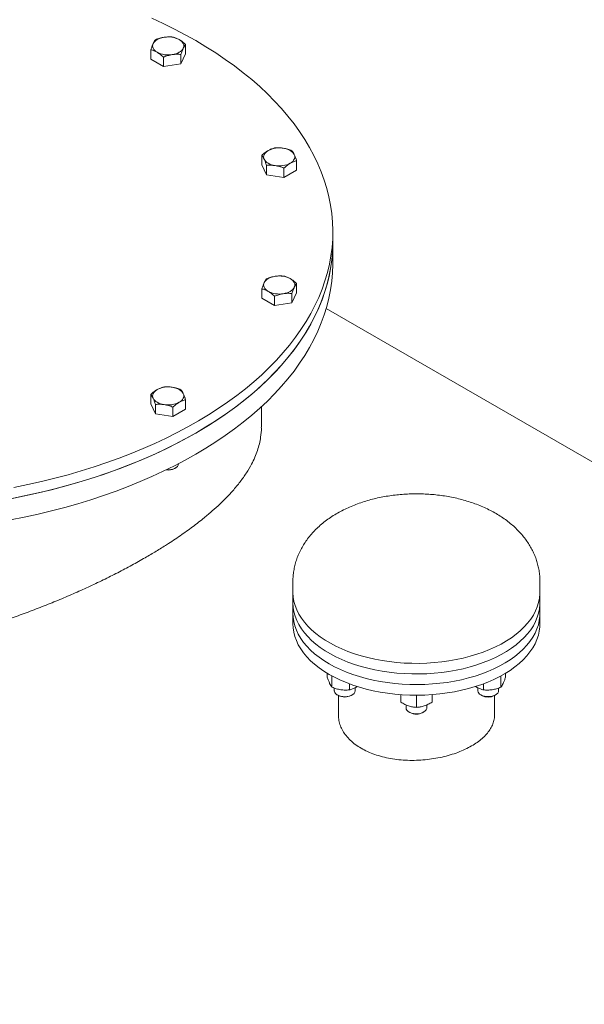
# Model space of a CAD drawing. Units: millimetres. Extents: x 8 to 583, y 5 to 290.
# Drawn here: x 342 to 360, y 233 to 263 of the extents above; entities that cross this region are included whole.
import ezdxf

# ---------------------------------------------------------------- set-up
doc = ezdxf.new("R2010")
doc.units = ezdxf.units.MM

msp = doc.modelspace()

# ---------------------------------------------------------------- linework, layer by layer
at = {"color": 7, "linetype": 'Continuous', "lineweight": 15}
for p, q in [((347.496883, 262.050156), (347.496883, 262.341766)), ((346.426143, 262.17614), (346.426143, 261.88453)), ((346.818061, 261.94989), (346.818061, 261.65828)), ((347.496883, 262.050156), (347.353431, 261.741093)), ((347.353431, 262.032703), (347.353431, 261.741093)), ((346.818061, 261.65828), (346.426143, 261.88453)), ((347.353431, 261.741093), (346.818061, 261.65828)), ((349.842554, 258.925725), (349.842554, 258.634115)), ((349.986006, 258.325052), (349.842554, 258.634115)), ((349.986006, 258.616662), (349.986006, 258.325052)), ((350.913295, 258.468489), (350.913295, 258.760098)), ((350.521376, 258.242239), (349.986006, 258.325052)), ((350.521376, 258.533849), (350.521376, 258.242239)), ((350.913295, 258.468489), (350.521376, 258.242239)), ((352.027704, 256.252433), (352.027704, 256.57905)), ((352.027704, 255.599201), (352.027704, 256.252433)), ((350.913295, 254.98122), (350.913295, 254.68961)), ((349.842554, 254.815594), (349.842554, 254.523984)), ((350.913295, 254.68961), (350.769843, 254.380548)), ((350.234472, 254.297734), (349.842554, 254.523984)), ((350.234472, 254.589344), (350.234472, 254.297734)), ((350.769843, 254.380548), (350.234472, 254.297734)), ((350.769843, 254.380548), (350.769843, 254.672157)), ((388.936655, 232.784205), (351.824752, 254.208451)), ((346.426143, 251.565179), (346.426143, 251.273569)), ((347.496883, 251.399553), (347.496883, 251.107943)), ((346.569595, 250.964506), (346.426143, 251.273569)), ((346.569595, 251.256116), (346.569595, 250.964506)), ((347.104965, 250.881693), (347.104965, 251.173303)), ((347.496883, 251.107943), (347.104965, 250.881693)), ((349.827704, 250.555337), (349.827704, 251.183044)), ((347.104965, 250.881693), (346.569595, 250.964506)), ((347.156664, 249.281745), (347.187824, 249.299739)), ((347.281513, 249.430343), (347.281513, 249.431024)), ((350.798266, 245.802303), (350.798266, 244.822454)), ((358.398266, 244.822454), (358.398266, 245.802303)), ((350.798266, 245.475687), (350.798266, 245.149071)), ((358.398266, 245.149071), (358.398266, 245.475687)), ((350.798266, 244.822454), (350.798266, 244.495838)), ((358.398266, 244.495838), (358.398266, 244.822454)), ((351.856723, 242.976799), (351.856723, 242.856669)), ((352.000175, 242.547606), (352.000175, 242.894978)), ((357.196358, 242.547606), (357.196358, 242.894978)), ((357.33981, 242.856669), (357.33981, 242.976799)), ((352.535545, 242.464793), (352.535545, 242.653469)), ((352.778415, 242.574501), (352.731504, 242.542911)), ((356.465028, 242.542911), (356.420024, 242.573136)), ((356.660987, 242.653469), (356.660987, 242.464793)), ((352.072093, 242.522636), (352.072093, 242.441677)), ((352.165782, 242.311073), (352.196942, 242.293079)), ((352.198266, 242.29232), (352.198266, 241.683059)), ((352.587244, 242.293079), (352.618404, 242.311073)), ((352.712093, 242.441677), (352.712093, 242.533536)), ((354.118266, 242.319716), (354.118266, 242.086332)), ((354.598266, 241.926349), (354.598266, 242.302145)), ((355.078266, 242.086332), (355.078266, 242.319716)), ((356.484439, 242.533571), (356.484439, 242.441677)), ((356.578128, 242.311073), (356.609289, 242.293079)), ((356.998266, 241.68306), (356.998266, 242.29232)), ((356.99959, 242.293079), (357.03075, 242.311073)), ((357.124439, 242.441677), (357.124439, 242.522554)), ((354.278266, 242.004158), (354.278266, 241.914136)), ((354.918266, 241.914136), (354.918266, 242.004277)), ((354.371955, 241.783532), (354.403116, 241.765538)), ((354.793417, 241.765538), (354.824577, 241.783532))]:
    msp.add_line(p, q, dxfattribs=at)
at = {"color": 7, "linetype": 'Continuous', "lineweight": 15, "flags": 128}
for points in [[(347.810041, 262.457188), (347.486822, 262.638035), (347.15397, 262.812961), (346.811811, 262.981797), (346.460677, 263.144377)], [(346.497869, 262.365678), (346.518051, 262.4), (346.545821, 262.432508), (346.580703, 262.462646), (346.622102, 262.489897), (346.669308, 262.513796), (346.721513, 262.533933), (346.777825, 262.549965), (346.83728, 262.561616)], [(342.216451, 248.699476), (342.640812, 248.78612), (343.060274, 248.880378), (343.474429, 248.982158), (343.882871, 249.091361), (344.2852, 249.20788), (344.681025, 249.331602), (345.069959, 249.462405), (345.45162, 249.600161), (345.825637, 249.744736), (346.191644, 249.895989), (346.549283, 250.053772), (346.898205, 250.217931), (347.238069, 250.388305), (347.568543, 250.564728), (347.889303, 250.747027), (348.200038, 250.935025), (348.500442, 251.128538), (348.790223, 251.327376), (349.069096, 251.531345), (349.336791, 251.740247), (349.593045, 251.953876), (349.837608, 252.172025), (350.070241, 252.394479), (350.290716, 252.621023), (350.498818, 252.851433), (350.694344, 253.085486), (350.877103, 253.322952), (351.046917, 253.5636), (351.203618, 253.807194), (351.347055, 254.053497), (351.477087, 254.302267), (351.593586, 254.553262), (351.69644, 254.806236), (351.785548, 255.060942), (351.860822, 255.317132), (351.922189, 255.574555), (351.969589, 255.832959), (352.002976, 256.092092), (352.022317, 256.351701), (352.027594, 256.611532), (352.0188, 256.871331), (351.995945, 257.130845), (351.959051, 257.38982), (351.908154, 257.648002), (351.843304, 257.90514), (351.764565, 258.160982), (351.672012, 258.415279), (351.565736, 258.667781), (351.445843, 258.918243), (351.312447, 259.166419), (351.165681, 259.412067), (351.005686, 259.654946), (350.832621, 259.894821), (350.646653, 260.131455), (350.447964, 260.364619), (350.236749, 260.594084), (350.013213, 260.819625), (349.777576, 261.041024), (349.530068, 261.258062), (349.27093, 261.470529), (349.000416, 261.678217), (348.718789, 261.880922), (348.426326, 262.078446), (348.123311, 262.270598), (347.810041, 262.457188)], [(346.622102, 262.098021), (346.580703, 262.125273), (346.545821, 262.15541), (346.518051, 262.187919), (346.497869, 262.222241), (346.485619, 262.257791), (346.481513, 262.293959), (346.485619, 262.330128), (346.497869, 262.365678)], [(347.300924, 262.489897), (347.342323, 262.462646), (347.377205, 262.432508), (347.404975, 262.4), (347.425157, 262.365678), (347.437407, 262.330128), (347.441513, 262.293959), (347.437407, 262.257791), (347.425157, 262.222241)], [(347.425157, 262.222241), (347.404975, 262.187919), (347.377205, 262.15541), (347.342323, 262.125273), (347.300924, 262.098021), (347.253719, 262.074123), (347.201513, 262.053985), (347.145201, 262.037954), (347.085746, 262.026303)], [(349.91428, 258.8062), (349.902031, 258.84175), (349.897924, 258.877918), (349.902031, 258.914087), (349.91428, 258.949636), (349.934462, 258.983959), (349.962232, 259.016467), (349.997115, 259.046605), (350.038513, 259.073856)], [(350.502158, 259.145574), (350.561612, 259.133923), (350.617924, 259.117892), (350.67013, 259.097755), (350.717336, 259.073856), (350.758734, 259.046605), (350.793617, 259.016467), (350.821387, 258.983959), (350.841569, 258.949636)], [(350.841569, 258.949636), (350.853818, 258.914087), (350.857924, 258.877918), (350.853818, 258.84175), (350.841569, 258.8062), (350.821387, 258.771877), (350.793617, 258.739369), (350.758734, 258.709232), (350.717336, 258.68198)], [(350.253691, 258.610262), (350.194236, 258.621913), (350.137924, 258.637944), (350.085719, 258.658082), (350.038513, 258.68198), (349.997115, 258.709232), (349.962232, 258.739369), (349.934462, 258.771877), (349.91428, 258.8062)], [(342.216451, 248.37286), (342.640812, 248.459504), (343.060274, 248.553762), (343.474429, 248.655542), (343.882871, 248.764745), (344.2852, 248.881264), (344.681025, 249.004985), (345.069959, 249.135788), (345.45162, 249.273545), (345.825637, 249.41812), (346.191644, 249.569373), (346.549283, 249.727156), (346.898205, 249.891315), (347.238069, 250.061689), (347.568543, 250.238112), (347.889303, 250.420411), (348.200038, 250.608409), (348.500442, 250.801921), (348.790223, 251.000759), (349.069096, 251.204729), (349.336791, 251.41363), (349.593045, 251.62726), (349.837608, 251.845408), (350.070241, 252.067863), (350.290716, 252.294406), (350.498818, 252.524817), (350.694344, 252.75887), (350.877103, 252.996336), (351.046917, 253.236984), (351.203618, 253.480578), (351.347055, 253.72688), (351.477087, 253.975651), (351.593586, 254.226645), (351.69644, 254.47962), (351.785548, 254.734326), (351.860822, 254.990516), (351.922189, 255.247938), (351.969589, 255.506342), (352.002976, 255.765476), (352.022317, 256.025085), (352.027704, 256.252433)], [(347.810041, 250.374295), (348.123311, 250.560885), (348.426326, 250.753036), (348.718789, 250.950561), (349.000416, 251.153266), (349.27093, 251.360954), (349.530068, 251.57342), (349.777576, 251.790459), (350.013213, 252.011857), (350.236749, 252.237399), (350.447964, 252.466864), (350.646653, 252.700027), (350.832621, 252.936662), (351.005686, 253.176536), (351.165681, 253.419416), (351.312447, 253.665064), (351.445843, 253.91324), (351.565736, 254.163702), (351.672012, 254.416204), (351.764565, 254.670501), (351.843304, 254.926343), (351.908154, 255.183481), (351.959051, 255.441663), (351.995945, 255.700638), (352.0188, 255.960152), (352.027594, 256.219951), (352.027704, 256.252433)], [(347.810041, 249.721062), (348.123311, 249.907652), (348.426326, 250.099804), (348.718789, 250.297328), (349.000416, 250.500034), (349.27093, 250.707721), (349.530068, 250.920188), (349.777576, 251.137226), (350.013213, 251.358625), (350.236749, 251.584166), (350.447964, 251.813631), (350.646653, 252.046795), (350.832621, 252.283429), (351.005686, 252.523304), (351.165681, 252.766184), (351.312447, 253.011831), (351.445843, 253.260007), (351.565736, 253.510469), (351.672012, 253.762971), (351.764565, 254.017268), (351.843304, 254.27311), (351.908154, 254.530248), (351.959051, 254.788431), (351.995945, 255.047405), (352.0188, 255.306919), (352.027594, 255.566718), (352.027704, 255.599201)], [(350.038513, 254.737476), (349.997115, 254.764727), (349.962232, 254.794865), (349.934462, 254.827373), (349.91428, 254.861695), (349.902031, 254.897245), (349.897924, 254.933414), (349.902031, 254.969582), (349.91428, 255.005132)], [(349.91428, 255.005132), (349.934462, 255.039454), (349.962232, 255.071963), (349.997115, 255.1021), (350.038513, 255.129352), (350.085719, 255.15325), (350.137924, 255.173388), (350.194236, 255.189419), (350.253691, 255.20107)], [(350.717336, 255.129352), (350.758734, 255.1021), (350.793617, 255.071963), (350.821387, 255.039454), (350.841569, 255.005132), (350.853818, 254.969582), (350.857924, 254.933414), (350.853818, 254.897245), (350.841569, 254.861695)], [(350.841569, 254.861695), (350.821387, 254.827373), (350.793617, 254.794865), (350.758734, 254.764727), (350.717336, 254.737476), (350.67013, 254.713577), (350.617924, 254.69344), (350.561612, 254.677408), (350.502158, 254.665757)], [(346.497869, 251.445654), (346.485619, 251.481204), (346.481513, 251.517372), (346.485619, 251.553541), (346.497869, 251.589091), (346.518051, 251.623413), (346.545821, 251.655921), (346.580703, 251.686059), (346.622102, 251.71331)], [(347.085746, 251.785029), (347.145201, 251.773378), (347.201513, 251.757346), (347.253719, 251.737209), (347.300924, 251.71331), (347.342323, 251.686059), (347.377205, 251.655921), (347.404975, 251.623413), (347.425157, 251.589091)], [(346.83728, 251.249716), (346.777825, 251.261367), (346.721513, 251.277398), (346.669308, 251.297536), (346.622102, 251.321434), (346.580703, 251.348686), (346.545821, 251.378823), (346.518051, 251.411331), (346.497869, 251.445654)], [(347.425157, 251.589091), (347.437407, 251.553541), (347.441513, 251.517372), (347.437407, 251.481204), (347.425157, 251.445654), (347.404975, 251.411331), (347.377205, 251.378823), (347.342323, 251.348686), (347.300924, 251.321434)], [(342.109644, 248.352399), (342.535165, 248.437125), (342.95589, 248.529488), (343.37141, 248.629397), (343.781318, 248.736754), (344.185213, 248.851454), (344.5827, 248.973386), (344.973392, 249.102431), (345.356907, 249.238461), (345.73287, 249.381344), (346.100913, 249.530942), (346.460677, 249.687106), (346.811811, 249.849686), (347.15397, 250.018521), (347.486822, 250.193448), (347.810041, 250.374295)], [(342.109644, 247.699166), (342.535165, 247.783893), (342.95589, 247.876256), (343.37141, 247.976164), (343.781318, 248.083521), (344.185213, 248.198222), (344.5827, 248.320154), (344.973392, 248.449198), (345.356907, 248.585228), (345.73287, 248.728112), (346.100913, 248.877709), (346.460677, 249.033874), (346.811811, 249.196453), (347.15397, 249.365289), (347.486822, 249.540215), (347.810041, 249.721062)], [(346.917318, 249.247381), (346.970178, 249.245679), (347.038741, 249.251071), (347.103693, 249.264847), (347.161996, 249.28636), (347.210925, 249.314607), (347.248192, 249.348264), (347.272054, 249.38576), (347.281396, 249.425341), (347.281513, 249.430343)], [(358.398266, 245.475687), (358.397272, 245.425509), (358.384907, 245.291901), (358.358455, 245.158977), (358.318015, 245.027231), (358.263737, 244.897153), (358.195824, 244.769227), (358.114527, 244.64393), (358.02015, 244.521727), (357.913043, 244.403072), (357.793605, 244.288408), (357.66228, 244.17816), (357.519556, 244.07274), (357.365966, 243.972538), (357.202079, 243.877928), (357.028506, 243.789262), (356.845892, 243.70687), (356.654917, 243.631057), (356.456291, 243.562107), (356.250753, 243.500276), (356.039068, 243.445793), (355.822022, 243.398861), (355.600425, 243.359656), (355.375099, 243.328322), (355.146884, 243.304976), (354.916627, 243.289706), (354.685186, 243.282568), (354.453422, 243.283588), (354.222197, 243.292763), (353.99237, 243.310058), (353.764798, 243.33541), (353.540326, 243.368724), (353.31979, 243.409876), (353.10401, 243.458713), (352.893788, 243.515053), (352.689908, 243.578687), (352.493126, 243.649378), (352.304176, 243.726862), (352.12376, 243.810853), (351.952549, 243.901037), (351.791181, 243.997078), (351.640255, 244.09862), (351.500333, 244.205285), (351.371936, 244.316676), (351.25554, 244.432379), (351.15158, 244.551962), (351.060442, 244.674982), (350.982465, 244.800981), (350.917939, 244.92949), (350.867103, 245.06003), (350.830148, 245.192117), (350.807211, 245.325258), (350.798377, 245.45896), (350.798266, 245.475687)], [(358.398266, 245.149071), (358.397272, 245.098893), (358.384907, 244.965285), (358.358455, 244.832361), (358.318015, 244.700615), (358.263737, 244.570537), (358.195824, 244.442611), (358.114527, 244.317314), (358.02015, 244.19511), (357.913043, 244.076456), (357.793605, 243.961791), (357.66228, 243.851544), (357.519556, 243.746123), (357.365966, 243.645922), (357.202079, 243.551312), (357.028506, 243.462646), (356.845892, 243.380253), (356.654917, 243.304441), (356.456291, 243.235491), (356.250753, 243.173659), (356.039068, 243.119176), (355.822022, 243.072245), (355.600425, 243.033039), (355.375099, 243.001705), (355.146884, 242.97836), (354.916627, 242.96309), (354.685186, 242.955951), (354.453422, 242.956971), (354.222197, 242.966146), (353.99237, 242.983442), (353.764798, 243.008794), (353.540326, 243.042108), (353.31979, 243.08326), (353.10401, 243.132097), (352.893788, 243.188437), (352.689908, 243.252071), (352.493126, 243.322761), (352.304176, 243.400246), (352.12376, 243.484237), (351.952549, 243.57442), (351.791181, 243.670462), (351.640255, 243.772004), (351.500333, 243.878669), (351.371936, 243.99006), (351.25554, 244.105762), (351.15158, 244.225346), (351.060442, 244.348366), (350.982465, 244.474365), (350.917939, 244.602873), (350.867103, 244.733414), (350.830148, 244.8655), (350.807211, 244.998642), (350.798377, 245.132343), (350.798266, 245.149071)], [(351.91126, 243.271279), (351.752448, 243.36873), (351.604222, 243.471589), (351.467134, 243.579473), (351.341694, 243.691982), (351.228369, 243.808695), (351.12758, 243.92918), (351.039702, 244.052988), (350.965062, 244.179659), (350.903938, 244.30872), (350.856557, 244.439693), (350.823096, 244.57209), (350.803678, 244.705418), (350.798266, 244.822454)], [(351.91126, 243.271279), (351.752448, 243.36873), (351.604222, 243.471589), (351.467134, 243.579473), (351.341694, 243.691982), (351.228369, 243.808695), (351.12758, 243.92918), (351.039702, 244.052988), (350.965062, 244.179659), (350.903938, 244.30872), (350.856557, 244.439693), (350.823096, 244.57209), (350.803678, 244.705418), (350.798266, 244.822454)], [(358.398266, 244.822454), (358.395505, 244.738838), (358.379611, 244.605354), (358.349651, 244.472678), (358.305736, 244.341303), (358.248028, 244.211719), (358.176743, 244.084406), (358.092146, 243.959838), (357.994552, 243.83848), (357.884323, 243.720782), (357.76187, 243.607183), (357.627647, 243.498104), (357.482156, 243.393952), (357.325936, 243.295114), (357.159569, 243.201958), (356.983674, 243.114831), (356.798905, 243.034056), (356.605949, 242.959933), (356.405525, 242.89274), (356.198378, 242.832725), (355.985278, 242.780112), (355.767018, 242.735097), (355.54441, 242.697846), (355.318283, 242.6685), (355.089477, 242.647166), (354.858844, 242.633925), (354.627242, 242.628825), (354.395532, 242.631885), (354.164576, 242.643095), (353.935233, 242.662412), (353.708357, 242.689764), (353.484791, 242.72505), (353.265367, 242.768139), (353.050903, 242.81887), (352.842194, 242.877054), (352.640018, 242.942475), (352.445127, 243.01489), (352.258245, 243.094029), (352.080069, 243.179598), (351.91126, 243.271279)], [(358.398266, 244.822454), (358.395505, 244.738838), (358.379611, 244.605354), (358.349651, 244.472678), (358.305736, 244.341303), (358.248028, 244.211719), (358.176743, 244.084406), (358.092146, 243.959838), (357.994552, 243.83848), (357.884323, 243.720782), (357.76187, 243.607183), (357.627647, 243.498104), (357.482156, 243.393952), (357.325936, 243.295114), (357.159569, 243.201958), (356.983674, 243.114831), (356.798905, 243.034056), (356.605949, 242.959933), (356.405525, 242.89274), (356.198378, 242.832725), (355.985278, 242.780112), (355.767018, 242.735097), (355.54441, 242.697846), (355.318283, 242.6685), (355.089477, 242.647166), (354.858844, 242.633925), (354.627242, 242.628825), (354.395532, 242.631885), (354.164576, 242.643095), (353.935233, 242.662412), (353.708357, 242.689764), (353.484791, 242.72505), (353.265367, 242.768139), (353.050903, 242.81887), (352.842194, 242.877054), (352.640018, 242.942475), (352.445127, 243.01489), (352.258245, 243.094029), (352.080069, 243.179598), (351.91126, 243.271279)], [(351.91126, 242.944663), (351.752448, 243.042114), (351.604222, 243.144973), (351.467134, 243.252857), (351.341694, 243.365365), (351.228369, 243.482079), (351.12758, 243.602564), (351.039702, 243.726372), (350.965062, 243.853042), (350.903938, 243.982104), (350.856557, 244.113077), (350.823096, 244.245474), (350.803678, 244.378802), (350.798266, 244.495838)], [(358.398266, 244.495838), (358.395505, 244.412221), (358.379611, 244.278738), (358.349651, 244.146062), (358.305736, 244.014687), (358.248028, 243.885102), (358.176743, 243.757789), (358.092146, 243.633222), (357.994552, 243.511864), (357.884323, 243.394166), (357.76187, 243.280567), (357.627647, 243.171488), (357.482156, 243.067336), (357.325936, 242.968498), (357.159569, 242.875342), (356.983674, 242.788214), (356.798905, 242.707439), (356.605949, 242.633317), (356.405525, 242.566123), (356.198378, 242.506109), (355.985278, 242.453496), (355.767018, 242.40848), (355.54441, 242.37123), (355.318283, 242.341884), (355.089477, 242.32055), (354.858844, 242.307308), (354.627242, 242.302208), (354.395532, 242.305269), (354.164576, 242.316478), (353.935233, 242.335795), (353.708357, 242.363148), (353.484791, 242.398434), (353.265367, 242.441522), (353.050903, 242.492253), (352.842194, 242.550437), (352.640018, 242.615859), (352.445127, 242.688274), (352.258245, 242.767413), (352.080069, 242.852982), (351.91126, 242.944663)], [(352.072093, 242.441677), (352.073149, 242.426685), (352.086188, 242.387454), (352.113532, 242.350759), (352.153901, 242.318315), (352.205407, 242.29164), (352.265642, 242.27198), (352.331791, 242.260255), (352.400759, 242.257013), (352.469321, 242.262406), (352.534273, 242.276181), (352.592576, 242.297695), (352.641505, 242.325941), (352.678772, 242.359599), (352.702634, 242.397094), (352.711976, 242.436675), (352.712093, 242.441677)], [(356.578165, 242.311052), (356.632098, 242.286025), (356.694089, 242.268277), (356.761239, 242.258636), (356.83041, 242.257555), (356.898367, 242.265082), (356.961931, 242.280867), (357.018132, 242.304172), (357.06434, 242.333906), (357.098396, 242.368679), (357.118706, 242.406865), (357.124439, 242.441677)], [(354.278266, 241.914136), (354.285748, 241.874424), (354.307842, 241.836569), (354.343516, 241.802341), (354.391103, 241.77334), (354.448376, 241.750923), (354.512657, 241.736138), (354.580942, 241.729675), (354.650037, 241.731838), (354.71671, 241.742524), (354.777846, 241.761236), (354.830585, 241.787096), (354.872461, 241.818897), (354.901515, 241.855151), (354.91639, 241.894163), (354.918266, 241.914136)]]:
    msp.add_lwpolyline(points, dxfattribs=at)
at = {"color": 7, "linetype": 'Continuous', "lineweight": 15}
for centre, radius, start, end in [((346.962328, 261.835482), 0.736822, 62.6428252, 99.771097), ((346.960698, 262.752437), 0.736822, 242.6428252, 279.771097), ((350.37711, 258.419441), 0.736822, 80.228903, 117.3571748), ((350.378739, 259.336396), 0.736822, 260.228903, 297.3571748), ((350.378739, 254.474936), 0.736822, 62.6428252, 99.771097), ((350.37711, 255.391891), 0.736822, 242.6428252, 279.771097), ((346.960698, 251.058895), 0.736822, 80.228903, 117.3571748), ((346.962328, 251.97585), 0.736822, 260.228903, 297.3571748), ((346.964246, 249.64597), 0.411928, 261.0555274, 297.8471283), ((352.392093, 242.666345), 0.421202, 242.3985488, 297.6014512), ((356.64205, 242.455828), 0.158244, 185.1302908, 246.1898502), ((356.804438, 242.664852), 0.41988, 242.3093326, 297.6960423), ((354.598266, 242.138616), 0.421036, 242.3867053, 297.6132947)]:
    msp.add_arc(centre, radius, start, end, dxfattribs=at)
for points, knots in [([(346.83728, 262.561616), (346.792426, 262.552913), (346.701723, 262.535316), (346.613959, 262.502029), (346.569595, 262.485202)], [0, 0, 0, 0, 0.4945107285, 1, 1, 1, 1]), ([(347.104965, 262.568016), (347.061492, 262.571075), (346.973748, 262.577251), (346.883044, 262.566859), (346.83728, 262.561616)], [0, 0, 0, 0, 0.495457963, 1, 1, 1, 1]), ([(347.300924, 262.489897), (347.268089, 262.507089), (347.20169, 262.541853), (347.137442, 262.559231), (347.104965, 262.568016)], [0, 0, 0, 0, 0.494510729, 1, 1, 1, 1]), ([(346.497869, 262.365678), (346.48585, 262.33802), (346.461546, 262.282091), (346.43803, 262.211714), (346.426143, 262.17614)], [0, 0, 0, 0, 0.494510729, 1, 1, 1, 1]), ([(346.569595, 262.485202), (346.557946, 262.46989), (346.534435, 262.438985), (346.510131, 262.390261), (346.497869, 262.365678)], [0, 0, 0, 0, 0.495457963, 1, 1, 1, 1]), ([(347.496883, 262.341766), (347.465059, 262.369922), (347.400826, 262.426751), (347.334426, 262.468721), (347.300924, 262.489897)], [0, 0, 0, 0, 0.495457963, 1, 1, 1, 1]), ([(347.425157, 262.222241), (347.437176, 262.246371), (347.46148, 262.295165), (347.484996, 262.326119), (347.496883, 262.341766)], [0, 0, 0, 0, 0.494510729, 1, 1, 1, 1]), ([(346.426143, 262.17614), (346.457967, 262.167552), (346.5222, 262.150219), (346.5886, 262.115526), (346.622102, 262.098021)], [0, 0, 0, 0, 0.495457963, 1, 1, 1, 1]), ([(346.622102, 262.098021), (346.654937, 262.077302), (346.721336, 262.035403), (346.785584, 261.978602), (346.818061, 261.94989)], [0, 0, 0, 0, 0.4945107285, 1, 1, 1, 1]), ([(346.818061, 261.94989), (346.861534, 261.966399), (346.949278, 261.999719), (347.039982, 262.017388), (347.085746, 262.026303)], [0, 0, 0, 0, 0.4954579635, 1, 1, 1, 1]), ([(347.085746, 262.026303), (347.1306, 262.031477), (347.221303, 262.041941), (347.309068, 262.035805), (347.353431, 262.032703)], [0, 0, 0, 0, 0.494510729, 1, 1, 1, 1]), ([(347.353431, 262.032703), (347.36508, 262.067584), (347.388591, 262.137985), (347.412895, 262.193986), (347.425157, 262.222241)], [0, 0, 0, 0, 0.495457963, 1, 1, 1, 1]), ([(350.038513, 259.073856), (350.005678, 259.053137), (349.939278, 259.011238), (349.875031, 258.954437), (349.842554, 258.925725)], [0, 0, 0, 0, 0.4945107285, 1, 1, 1, 1]), ([(349.842554, 258.925725), (349.854203, 258.910412), (349.877713, 258.879507), (349.902018, 258.830783), (349.91428, 258.8062)], [0, 0, 0, 0, 0.4954579635, 1, 1, 1, 1]), ([(350.234472, 259.151974), (350.202648, 259.143387), (350.138415, 259.126054), (350.072015, 259.09136), (350.038513, 259.073856)], [0, 0, 0, 0, 0.4954579635, 1, 1, 1, 1]), ([(350.502158, 259.145574), (350.457304, 259.150749), (350.3666, 259.161212), (350.278836, 259.155076), (350.234472, 259.151974)], [0, 0, 0, 0, 0.4945107285, 1, 1, 1, 1]), ([(350.769843, 259.069161), (350.72637, 259.08567), (350.638626, 259.118991), (350.547922, 259.13666), (350.502158, 259.145574)], [0, 0, 0, 0, 0.495457963, 1, 1, 1, 1]), ([(350.841569, 258.949636), (350.82955, 258.973766), (350.805246, 259.022561), (350.78173, 259.053514), (350.769843, 259.069161)], [0, 0, 0, 0, 0.494510729, 1, 1, 1, 1]), ([(350.913295, 258.760098), (350.901646, 258.794979), (350.878135, 258.865381), (350.853831, 258.921382), (350.841569, 258.949636)], [0, 0, 0, 0, 0.495457963, 1, 1, 1, 1]), ([(349.91428, 258.8062), (349.926299, 258.778542), (349.950602, 258.722613), (349.974119, 258.652237), (349.986006, 258.616662)], [0, 0, 0, 0, 0.494510729, 1, 1, 1, 1]), ([(349.986006, 258.616662), (350.029479, 258.619722), (350.117223, 258.625897), (350.207927, 258.615505), (350.253691, 258.610262)], [0, 0, 0, 0, 0.495457963, 1, 1, 1, 1]), ([(350.521376, 258.533849), (350.553201, 258.562005), (350.617434, 258.618834), (350.683834, 258.660804), (350.717336, 258.68198)], [0, 0, 0, 0, 0.495457963, 1, 1, 1, 1]), ([(350.717336, 258.68198), (350.750171, 258.699172), (350.81657, 258.733936), (350.880818, 258.751314), (350.913295, 258.760098)], [0, 0, 0, 0, 0.494510729, 1, 1, 1, 1]), ([(350.253691, 258.610262), (350.298545, 258.60156), (350.389248, 258.583962), (350.477013, 258.550675), (350.521376, 258.533849)], [0, 0, 0, 0, 0.494510729, 1, 1, 1, 1]), ([(349.91428, 255.005132), (349.902261, 254.977474), (349.877958, 254.921545), (349.854441, 254.851168), (349.842554, 254.815594)], [0, 0, 0, 0, 0.494510729, 1, 1, 1, 1]), ([(349.986006, 255.124657), (349.974357, 255.109344), (349.950847, 255.078439), (349.926542, 255.029715), (349.91428, 255.005132)], [0, 0, 0, 0, 0.495457963, 1, 1, 1, 1]), ([(350.253691, 255.20107), (350.208837, 255.192368), (350.118134, 255.17477), (350.03037, 255.141483), (349.986006, 255.124657)], [0, 0, 0, 0, 0.4945107285, 1, 1, 1, 1]), ([(350.521376, 255.20747), (350.477903, 255.210529), (350.39016, 255.216705), (350.299455, 255.206313), (350.253691, 255.20107)], [0, 0, 0, 0, 0.495457963, 1, 1, 1, 1]), ([(350.717336, 255.129352), (350.6845, 255.146543), (350.618101, 255.181307), (350.553853, 255.198685), (350.521376, 255.20747)], [0, 0, 0, 0, 0.494510729, 1, 1, 1, 1]), ([(350.913295, 254.98122), (350.88147, 255.009376), (350.817237, 255.066205), (350.750837, 255.108176), (350.717336, 255.129352)], [0, 0, 0, 0, 0.4954579635, 1, 1, 1, 1]), ([(350.841569, 254.861695), (350.853587, 254.885825), (350.877891, 254.93462), (350.901408, 254.965573), (350.913295, 254.98122)], [0, 0, 0, 0, 0.494510729, 1, 1, 1, 1]), ([(349.842554, 254.815594), (349.874379, 254.807006), (349.938611, 254.789673), (350.005012, 254.75498), (350.038513, 254.737476)], [0, 0, 0, 0, 0.495457963, 1, 1, 1, 1]), ([(350.038513, 254.737476), (350.071348, 254.716756), (350.137748, 254.674857), (350.201996, 254.618056), (350.234472, 254.589344)], [0, 0, 0, 0, 0.494510729, 1, 1, 1, 1]), ([(350.502158, 254.665757), (350.547011, 254.670932), (350.637715, 254.681395), (350.725479, 254.675259), (350.769843, 254.672157)], [0, 0, 0, 0, 0.494510729, 1, 1, 1, 1]), ([(350.769843, 254.672157), (350.781491, 254.707038), (350.805002, 254.777439), (350.829306, 254.83344), (350.841569, 254.861695)], [0, 0, 0, 0, 0.495457963, 1, 1, 1, 1]), ([(350.234472, 254.589344), (350.277946, 254.605853), (350.365689, 254.639174), (350.456393, 254.656843), (350.502158, 254.665757)], [0, 0, 0, 0, 0.4954579635, 1, 1, 1, 1]), ([(346.622102, 251.71331), (346.589267, 251.692591), (346.522867, 251.650692), (346.458619, 251.593891), (346.426143, 251.565179)], [0, 0, 0, 0, 0.494510729, 1, 1, 1, 1]), ([(346.818061, 251.791428), (346.786236, 251.782841), (346.722004, 251.765508), (346.655603, 251.730815), (346.622102, 251.71331)], [0, 0, 0, 0, 0.495457963, 1, 1, 1, 1]), ([(347.085746, 251.785029), (347.040892, 251.790203), (346.950189, 251.800666), (346.862425, 251.79453), (346.818061, 251.791428)], [0, 0, 0, 0, 0.494510729, 1, 1, 1, 1]), ([(347.353431, 251.708615), (347.309958, 251.725124), (347.222215, 251.758445), (347.13151, 251.776114), (347.085746, 251.785029)], [0, 0, 0, 0, 0.495457963, 1, 1, 1, 1]), ([(347.425157, 251.589091), (347.413139, 251.61322), (347.388835, 251.662015), (347.365319, 251.692969), (347.353431, 251.708615)], [0, 0, 0, 0, 0.494510729, 1, 1, 1, 1]), ([(346.426143, 251.565179), (346.437791, 251.549867), (346.461302, 251.518961), (346.485606, 251.470237), (346.497869, 251.445654)], [0, 0, 0, 0, 0.495457963, 1, 1, 1, 1]), ([(346.497869, 251.445654), (346.509887, 251.417997), (346.534191, 251.362067), (346.557707, 251.291691), (346.569595, 251.256116)], [0, 0, 0, 0, 0.494510729, 1, 1, 1, 1]), ([(347.300924, 251.321434), (347.33376, 251.338626), (347.400159, 251.37339), (347.464407, 251.390768), (347.496883, 251.399553)], [0, 0, 0, 0, 0.494510729, 1, 1, 1, 1]), ([(347.496883, 251.399553), (347.485235, 251.434433), (347.461724, 251.504835), (347.43742, 251.560836), (347.425157, 251.589091)], [0, 0, 0, 0, 0.495457963, 1, 1, 1, 1]), ([(346.569595, 251.256116), (346.613068, 251.259176), (346.700812, 251.265351), (346.791516, 251.254959), (346.83728, 251.249716)], [0, 0, 0, 0, 0.495457963, 1, 1, 1, 1]), ([(346.83728, 251.249716), (346.882134, 251.241014), (346.972837, 251.223416), (347.060601, 251.190129), (347.104965, 251.173303)], [0, 0, 0, 0, 0.494510729, 1, 1, 1, 1]), ([(347.104965, 251.173303), (347.13679, 251.201459), (347.201022, 251.258288), (347.267423, 251.300258), (347.300924, 251.321434)], [0, 0, 0, 0, 0.495457963, 1, 1, 1, 1]), ([(325.428431, 250.55532), (325.428192, 250.545758), (325.424837, 250.41148), (325.437799, 250.15217), (325.473091, 249.734218), (325.545724, 249.274308), (325.662943, 248.776098), (325.806525, 248.324661), (325.966195, 247.91997), (326.131215, 247.564352), (326.315544, 247.220834), (326.542349, 246.850378), (326.823032, 246.454675), (327.167006, 246.041362), (327.51664, 245.681328), (327.862107, 245.370695), (328.18366, 245.113337), (328.510412, 244.879578), (328.879011, 244.642729), (329.307556, 244.401286), (329.801396, 244.163424), (330.277114, 243.969503), (330.727572, 243.813069), (331.138173, 243.690253), (331.549222, 243.58536), (332.007744, 243.486597), (332.52623, 243.397963), (333.106776, 243.326186), (333.651396, 243.282864), (334.155934, 243.261212), (334.620824, 243.255158), (335.092996, 243.26265), (335.628407, 243.286006), (336.224788, 243.330722), (336.881713, 243.402273), (337.488442, 243.487883), (338.043033, 243.581183), (338.548285, 243.677596), (339.055621, 243.785663), (339.624813, 243.919284), (340.250591, 244.08193), (340.929109, 244.277359), (341.545666, 244.471996), (342.100766, 244.660715), (342.597861, 244.840186), (343.087449, 245.02743), (343.569829, 245.222451), (344.042367, 245.424137), (344.508265, 245.633891), (344.964688, 245.850645), (345.411096, 246.074701), (345.843574, 246.303185), (346.117462, 246.458667), (346.254406, 246.536407)], [0, 0, 0, 0, 0.001365996, 0.019182338, 0.03699867, 0.061163411, 0.085346804, 0.109510891, 0.127969041, 0.146427083, 0.164281665, 0.182136137, 0.206413092, 0.230711579, 0.254987266, 0.2735865, 0.292185652, 0.308883313, 0.32558095, 0.348263475, 0.370965372, 0.393648192, 0.410996169, 0.428344222, 0.444555094, 0.460766037, 0.482728615, 0.504707259, 0.526670724, 0.54341453, 0.560158408, 0.577239932, 0.594321514, 0.61745774, 0.640610479, 0.663746958, 0.681386052, 0.699025128, 0.717021271, 0.735017365, 0.759446535, 0.78389549, 0.80832369, 0.827003445, 0.845683088, 0.864527841, 0.883372481, 0.902383226, 0.921393871, 0.94094794, 0.960501934, 0.980250981, 1, 1, 1, 1]), ([(346.254406, 246.536407), (346.367612, 246.602706), (346.594022, 246.735304), (346.95411, 246.960239), (347.33214, 247.210859), (347.717492, 247.487191), (348.045256, 247.742635), (348.321882, 247.976409), (348.551539, 248.185789), (348.760372, 248.392368), (348.97131, 248.620161), (349.178519, 248.871516), (349.372327, 249.145967), (349.519878, 249.397762), (349.629535, 249.627036), (349.70911, 249.834555), (349.769487, 250.041896), (349.811942, 250.273609), (349.83261, 250.444704), (349.826608, 250.546616), (349.826095, 250.555316)], [0, 0, 0, 0, 0.050244229, 0.100488495, 0.168711384, 0.236991136, 0.305215618, 0.357362303, 0.40950922, 0.459748942, 0.509988882, 0.578081411, 0.646224917, 0.714319864, 0.76625709, 0.818194489, 0.870414553, 0.922634731, 0.993395638, 1, 1, 1, 1]), ([(358.396812, 245.802484), (358.397201, 245.821617), (358.398686, 245.894564), (358.388237, 246.02106), (358.365649, 246.180725), (358.330001, 246.338183), (358.282595, 246.492984), (358.22333, 246.644741), (358.152442, 246.793115), (358.070021, 246.937797), (357.976147, 247.078499), (357.87086, 247.214925), (357.754204, 247.346752), (357.626263, 247.473602), (357.487212, 247.595036), (357.337369, 247.71055), (357.177233, 247.819602), (357.00749, 247.921651), (356.828981, 248.016202), (356.642667, 248.102837), (356.449559, 248.181241), (356.250633, 248.251214), (356.04677, 248.312663), (355.83875, 248.36556), (355.627284, 248.409911), (355.413034, 248.445742), (355.196622, 248.473079), (354.978642, 248.49195), (354.75967, 248.502374), (354.540269, 248.504362), (354.321011, 248.497915), (354.102466, 248.483025), (353.885199, 248.459675), (353.66976, 248.427834), (353.456696, 248.387454), (353.246563, 248.338471), (353.039935, 248.280807), (352.837416, 248.214369), (352.639661, 248.139063), (352.447393, 248.054809), (352.26143, 247.961568), (352.082749, 247.859411), (351.912427, 247.74855), (351.751595, 247.629371), (351.601329, 247.502412), (351.462602, 247.368367), (351.336209, 247.22803), (351.222727, 247.082242), (351.122519, 246.931833), (351.035765, 246.777593), (350.962529, 246.620266), (350.902737, 246.460554), (350.856438, 246.299136), (350.823008, 246.136656), (350.804128, 245.973799), (350.796381, 245.861719), (350.798503, 245.804367), (350.798622, 245.801147)], [0, 0, 0, 0, 0.005894556, 0.022473003, 0.039017694, 0.055575123, 0.072194394, 0.088924827, 0.105815506, 0.122914262, 0.140265913, 0.1579096, 0.175875219, 0.194179216, 0.212820541, 0.231778028, 0.25101072, 0.270462044, 0.290067332, 0.309762644, 0.329486088, 0.349189949, 0.36884959, 0.388452206, 0.40799432, 0.427479285, 0.446915198, 0.466313334, 0.485687031, 0.505050929, 0.524420462, 0.543807462, 0.563226709, 0.5826941, 0.60222498, 0.621833525, 0.641531799, 0.661328361, 0.681226269, 0.701220408, 0.721294258, 0.741414181, 0.761514214, 0.781524772, 0.80136696, 0.820962776, 0.840246654, 0.859174322, 0.877726318, 0.89590622, 0.913735674, 0.931248634, 0.948486415, 0.965494165, 0.982318719, 0.999007514, 1, 1, 1, 1]), ([(351.928449, 242.667131), (351.91643, 242.694788), (351.892126, 242.750718), (351.86861, 242.821094), (351.856723, 242.856669)], [0, 0, 0, 0, 0.494510728, 1, 1, 1, 1]), ([(357.33981, 242.856669), (357.328161, 242.821788), (357.30465, 242.751387), (357.280346, 242.695386), (357.268084, 242.667131)], [0, 0, 0, 0, 0.495457963, 1, 1, 1, 1]), ([(352.000175, 242.547606), (351.988526, 242.562918), (351.965015, 242.593824), (351.940711, 242.642548), (351.928449, 242.667131)], [0, 0, 0, 0, 0.4954579633, 1, 1, 1, 1]), ([(352.26786, 242.471193), (352.223006, 242.479895), (352.132303, 242.497493), (352.044539, 242.53078), (352.000175, 242.547606)], [0, 0, 0, 0, 0.4945107286, 1, 1, 1, 1]), ([(357.196358, 242.547606), (357.152885, 242.531097), (357.065141, 242.497777), (356.974437, 242.480108), (356.928673, 242.471193)], [0, 0, 0, 0, 0.4954579633, 1, 1, 1, 1]), ([(357.268084, 242.667131), (357.256065, 242.643001), (357.231761, 242.594207), (357.208245, 242.563253), (357.196358, 242.547606)], [0, 0, 0, 0, 0.4945107286, 1, 1, 1, 1]), ([(352.535545, 242.464793), (352.492072, 242.461733), (352.404328, 242.455558), (352.313624, 242.46595), (352.26786, 242.471193)], [0, 0, 0, 0, 0.495457963, 1, 1, 1, 1]), ([(352.731504, 242.542911), (352.698669, 242.52572), (352.63227, 242.490955), (352.568022, 242.473577), (352.535545, 242.464793)], [0, 0, 0, 0, 0.494510729, 1, 1, 1, 1]), ([(356.660987, 242.464793), (356.629163, 242.473381), (356.56493, 242.490713), (356.49853, 242.525407), (356.465028, 242.542911)], [0, 0, 0, 0, 0.4954579635, 1, 1, 1, 1]), ([(356.928673, 242.471193), (356.883819, 242.466019), (356.793115, 242.455556), (356.705351, 242.461691), (356.660987, 242.464793)], [0, 0, 0, 0, 0.494510728, 1, 1, 1, 1]), ([(354.358266, 241.971334), (354.318051, 241.986502), (354.236729, 242.017173), (354.158042, 242.063111), (354.118266, 242.086332)], [0, 0, 0, 0, 0.4945107285, 1, 1, 1, 1]), ([(354.598266, 241.926349), (354.559289, 241.929556), (354.48062, 241.936028), (354.399297, 241.959494), (354.358266, 241.971334)], [0, 0, 0, 0, 0.495457963, 1, 1, 1, 1]), ([(354.838266, 241.971334), (354.798051, 241.959695), (354.716729, 241.936157), (354.638042, 241.929643), (354.598266, 241.926349)], [0, 0, 0, 0, 0.494510729, 1, 1, 1, 1]), ([(355.078266, 242.086332), (355.039289, 242.063557), (354.96062, 242.017589), (354.879297, 241.986845), (354.838266, 241.971334)], [0, 0, 0, 0, 0.4954579634, 1, 1, 1, 1]), ([(356.295323, 240.739909), (356.229769, 240.704315), (356.098454, 240.633013), (355.877113, 240.540767), (355.641422, 240.460739), (355.391914, 240.395542), (355.132753, 240.345483), (354.86674, 240.311447), (354.597134, 240.294756), (354.327442, 240.295374), (354.060948, 240.313597), (353.801264, 240.350191), (353.551462, 240.404314), (353.314811, 240.475466), (353.094889, 240.563536), (352.893876, 240.666812), (352.714192, 240.784055), (352.558918, 240.914225), (352.429156, 241.055012), (352.326105, 241.204706), (352.252903, 241.361488), (352.206831, 241.521707), (352.201308, 241.62972), (352.198579, 241.683069)], [0, 0, 0, 0, 0.0475870751, 0.0953262948, 0.1429137589, 0.1904968484, 0.2382314151, 0.2858150657, 0.3334813663, 0.3812992711, 0.4289654324, 0.4766877207, 0.5245624855, 0.5722841403, 0.6199160269, 0.6677003458, 0.7153320972, 0.7628682464, 0.8105559307, 0.8580926462, 0.9056771201, 0.9534127853, 1, 1, 1, 1]), ([(356.997288, 241.683032), (356.997549, 241.680283), (357.002473, 241.628336), (356.984006, 241.527137), (356.939986, 241.381265), (356.862208, 241.238532), (356.757136, 241.100404), (356.625969, 240.970302), (356.473213, 240.848798), (356.354619, 240.776206), (356.295323, 240.739909)], [0, 0, 0, 0, 0.008015619, 0.151475717, 0.294480479, 0.437644863, 0.581266707, 0.724429202, 0.8622147, 1, 1, 1, 1])]:
    msp.add_open_spline(points, degree=3, knots=knots, dxfattribs=at)

doc.saveas('drawing.dxf')
